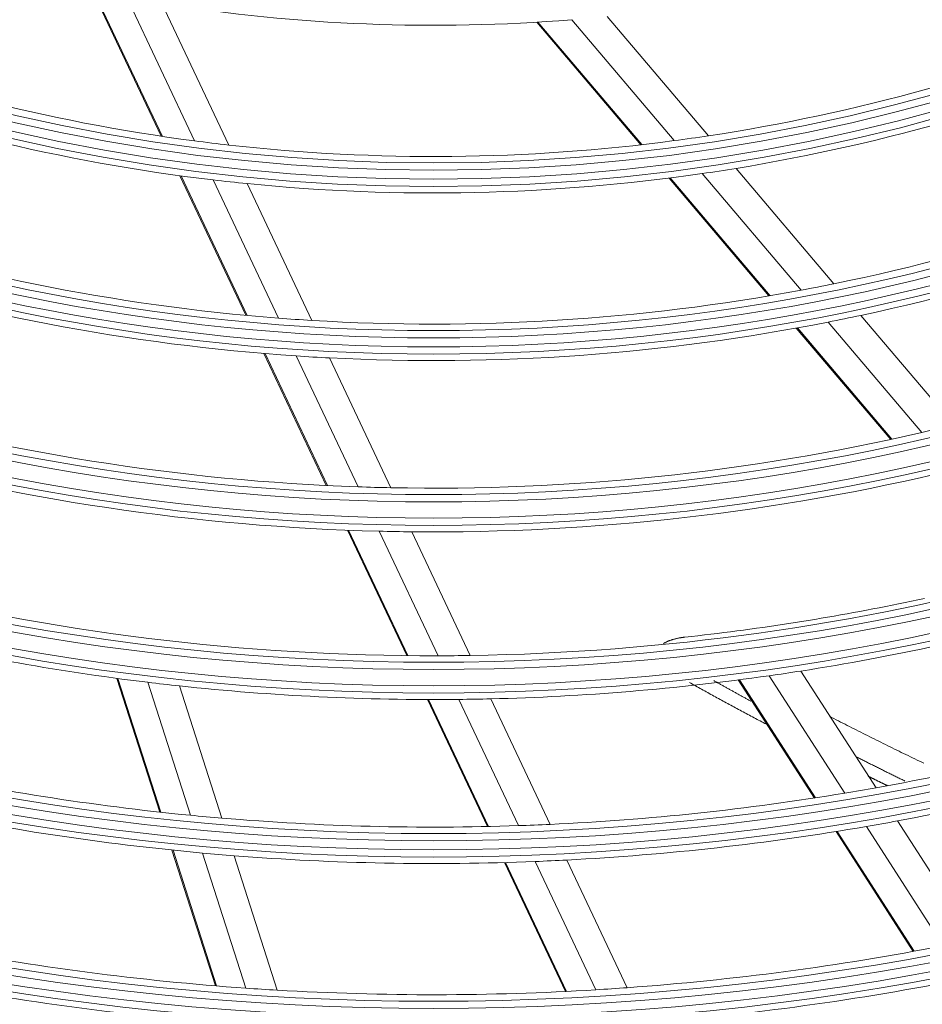
# Model space of a CAD drawing. Units: inches. Extents: x 0 to 7748, y 0 to 5526.
# Drawn here: x 1836 to 1897, y 2627 to 2695 of the extents above; entities that cross this region are included whole.
import ezdxf

# ---------------------------------------------------------------- set-up
doc = ezdxf.new("R2010")
doc.units = ezdxf.units.IN
doc.header["$MEASUREMENT"] = 0
doc.layers.add('1', color=7, linetype='Continuous', true_color=0xffffff)

msp = doc.modelspace()

# ---------------------------------------------------------------- linework, layer by layer
at = {"layer": '1', "color": 3, "linetype": 'Continuous', "lineweight": 0}
for p, q in [((1840.518606, 2696.748648), (1845.23055, 2686.778763)), ((1840.600128, 2696.731989), (1845.309813, 2686.766882)), ((1842.875855, 2696.292756), (1847.524766, 2686.456238)), ((1845.283727, 2695.878566), (1849.871825, 2686.170723)), ((1875.814008, 2694.992737), (1882.758345, 2686.803168)), ((1870.98606, 2694.599868), (1878.117845, 2686.189239)), ((1871.069116, 2694.604875), (1878.197482, 2686.198278)), ((1873.380982, 2694.76961), (1880.417363, 2686.471491)), ((1846.510897, 2684.069708), (1851.038436, 2674.490001)), ((1882.332542, 2684.21289), (1889.114279, 2676.215077)), ((1884.651598, 2684.570423), (1891.364312, 2676.654011)), ((1846.589687, 2684.058829), (1851.115484, 2674.482806)), ((1848.790118, 2683.778912), (1853.270787, 2674.298376)), ((1851.122691, 2683.524047), (1855.557756, 2674.140002)), ((1880.05572, 2683.903871), (1886.908398, 2675.822398)), ((1880.134641, 2683.913755), (1886.984682, 2675.83539)), ((1890.970917, 2674.025515), (1897.392463, 2666.452481)), ((1893.204088, 2674.484333), (1899.572896, 2666.973494)), ((1888.782416, 2673.612338), (1895.257698, 2665.975933)), ((1888.858103, 2673.626035), (1895.331533, 2665.991813)), ((1852.276593, 2671.870215), (1856.554788, 2662.818088)), ((1852.353246, 2671.863856), (1856.630218, 2662.814317)), ((1854.49746, 2671.702888), (1858.740153, 2662.72588)), ((1856.773289, 2671.568085), (1860.981138, 2662.664803)), ((1858.004366, 2659.750961), (1862.070955, 2651.146566)), ((1858.079419, 2659.747988), (1862.145031, 2651.145661)), ((1860.178811, 2659.681859), (1864.217643, 2651.136193)), ((1862.409126, 2659.643357), (1866.420626, 2651.155523)), ((1886.92388, 2649.765769), (1892.112592, 2641.713305)), ((1889.0944, 2650.089697), (1894.25359, 2642.083048)), ((1842.188887, 2649.587716), (1845.13347, 2640.414346)), ((1842.26194, 2649.577992), (1845.205963, 2640.406368)), ((1844.309439, 2649.317222), (1847.237218, 2640.196203)), ((1846.489839, 2649.068341), (1849.40096, 2639.999216)), ((1884.805575, 2649.478206), (1890.024067, 2641.379525)), ((1884.878656, 2649.487721), (1890.096155, 2641.390582)), ((1863.493642, 2648.136338), (1867.610399, 2639.425793)), ((1863.56734, 2648.136232), (1867.683313, 2639.427346)), ((1865.631359, 2648.144946), (1869.724623, 2639.48411)), ((1867.825591, 2648.182794), (1871.895566, 2639.571234)), ((1895.718918, 2639.808976), (1900.966103, 2631.665767)), ((1891.505089, 2639.081098), (1896.803927, 2630.857728)), ((1891.576935, 2639.09253), (1896.874841, 2630.870605)), ((1893.585665, 2639.427214), (1898.858559, 2631.244106)), ((1845.969151, 2637.810919), (1848.95907, 2628.496313)), ((1846.041507, 2637.803366), (1849.030901, 2628.490397)), ((1848.068414, 2637.606749), (1851.043694, 2628.337748)), ((1850.227786, 2637.423376), (1853.18856, 2628.199569)), ((1868.778746, 2636.953717), (1872.958886, 2628.109061)), ((1868.851469, 2636.955673), (1873.030875, 2628.112572)), ((1870.886699, 2637.025302), (1875.046373, 2628.223951)), ((1873.051532, 2637.125353), (1877.190925, 2628.366915))]:
    msp.add_line(p, q, dxfattribs=at)
for points in [[(1881.146617, 2652.416603), (1881.591735, 2652.465505), (1882.036903, 2652.515667), (1882.482127, 2652.567079), (1882.927409, 2652.619743), (1883.372741, 2652.673675), (1883.818112, 2652.72888), (1884.263515, 2652.785359), (1884.708915, 2652.84311), (1885.154237, 2652.902122), (1885.599416, 2652.962391), (1886.044458, 2653.023924), (1886.489373, 2653.086718), (1886.934175, 2653.150766), (1887.378877, 2653.216058), (1887.823468, 2653.2826), (1888.267936, 2653.350398), (1888.712269, 2653.419461), (1889.156454, 2653.489795), (1889.600479, 2653.561406), (1890.044348, 2653.634287), (1890.48807, 2653.708426), (1890.931652, 2653.783815), (1891.3751, 2653.860447), (1891.818414, 2653.93832), (1892.261591, 2654.017435), (1892.704628, 2654.097794), (1893.147514, 2654.179408), (1893.590232, 2654.262291), (1894.03277, 2654.346452), (1894.475132, 2654.431892), (1894.917328, 2654.518607), (1895.359374, 2654.606586), (1895.801279, 2654.695812), (1896.243032, 2654.786292), (1896.684618, 2654.878032), (1897.126027, 2654.97104), (1897.567245, 2655.065321)], [(1879.663836, 2651.976214), (1879.690748, 2651.991719), (1879.717832, 2652.006841), (1879.745081, 2652.021595), (1879.77249, 2652.035992), (1879.800052, 2652.050047), (1879.827764, 2652.063769), (1879.855621, 2652.077167), (1879.883621, 2652.090248), (1879.911759, 2652.103019), (1879.940033, 2652.115489), (1879.968439, 2652.127664), (1879.996974, 2652.139553), (1880.025635, 2652.151163), (1880.054418, 2652.162498), (1880.083322, 2652.173565), (1880.112345, 2652.184368), (1880.141485, 2652.194911), (1880.17074, 2652.2052), (1880.200106, 2652.215238), (1880.229583, 2652.225031), (1880.259169, 2652.234584), (1880.288862, 2652.243898), (1880.31866, 2652.252977), (1880.348563, 2652.261826), (1880.37857, 2652.270446), (1880.408666, 2652.278838), (1880.438832, 2652.287), (1880.469052, 2652.294931), (1880.499325, 2652.302636), (1880.529652, 2652.310117), (1880.560033, 2652.317377), (1880.590465, 2652.32442), (1880.62095, 2652.331247), (1880.651486, 2652.337864), (1880.682072, 2652.344271), (1880.712708, 2652.350472), (1880.743393, 2652.35647), (1880.774127, 2652.362266), (1880.80491, 2652.367861), (1880.83574, 2652.373258), (1880.866618, 2652.378457), (1880.897544, 2652.38346), (1880.928517, 2652.388268), (1880.959536, 2652.392884), (1880.990602, 2652.397307), (1881.021715, 2652.401541), (1881.052872, 2652.405586), (1881.084075, 2652.409443), (1881.115324, 2652.413115), (1881.146617, 2652.416603)], [(1886.733399, 2646.437259), (1886.626903, 2646.493585), (1886.520437, 2646.549951), (1886.414003, 2646.606357), (1886.307599, 2646.662803), (1886.201227, 2646.719288), (1886.094886, 2646.775814), (1885.988576, 2646.832381), (1885.882298, 2646.888987), (1885.776051, 2646.945635), (1885.669836, 2647.002323), (1885.563653, 2647.059053), (1885.457502, 2647.115823), (1885.351382, 2647.172635), (1885.245295, 2647.229488), (1885.13924, 2647.286383), (1885.033217, 2647.343319), (1884.927226, 2647.400298), (1884.821268, 2647.457318), (1884.715343, 2647.514381), (1884.60945, 2647.571486), (1884.50359, 2647.628633), (1884.397763, 2647.685823), (1884.291967, 2647.743055), (1884.186203, 2647.800329), (1884.080472, 2647.857645), (1883.974775, 2647.915005), (1883.869111, 2647.972407), (1883.763482, 2648.029853), (1883.657888, 2648.087343), (1883.552329, 2648.144878), (1883.446807, 2648.202458), (1883.341321, 2648.260082), (1883.235872, 2648.317753), (1883.130462, 2648.375471), (1883.025092, 2648.433237), (1882.91976, 2648.491051), (1882.814467, 2648.548913), (1882.709213, 2648.606823), (1882.603998, 2648.664781), (1882.498822, 2648.722787), (1882.393685, 2648.780841), (1882.288588, 2648.838943), (1882.183529, 2648.897092), (1882.07851, 2648.95529), (1881.973527, 2649.013533), (1881.868582, 2649.07182), (1881.763672, 2649.13015), (1881.658798, 2649.188523), (1881.553959, 2649.246937), (1881.449155, 2649.305391)], [(1885.673735, 2648.017877), (1885.622646, 2648.045885), (1885.571566, 2648.073905), (1885.520494, 2648.101936), (1885.46943, 2648.129977), (1885.418375, 2648.15803), (1885.367329, 2648.186093), (1885.31629, 2648.214168), (1885.26526, 2648.242253), (1885.214238, 2648.270348), (1885.163224, 2648.298454), (1885.112218, 2648.32657), (1885.06122, 2648.354696), (1885.01023, 2648.382832), (1884.959248, 2648.410978), (1884.908273, 2648.439134), (1884.857307, 2648.4673), (1884.806348, 2648.495476), (1884.755396, 2648.523662), (1884.704453, 2648.551857), (1884.653517, 2648.580062), (1884.602589, 2648.608277), (1884.551668, 2648.636501), (1884.500755, 2648.664735), (1884.44985, 2648.692978), (1884.398952, 2648.721231), (1884.348061, 2648.749493), (1884.297179, 2648.777765), (1884.246303, 2648.806046), (1884.195435, 2648.834337), (1884.144575, 2648.862637), (1884.093722, 2648.890945), (1884.042877, 2648.919264), (1883.992038, 2648.947591), (1883.941208, 2648.975928), (1883.890385, 2649.004275), (1883.83957, 2649.032631), (1883.788762, 2649.060996), (1883.737961, 2649.089371), (1883.687169, 2649.117755), (1883.636384, 2649.146149), (1883.585606, 2649.174553), (1883.534836, 2649.202966), (1883.484074, 2649.231388), (1883.433319, 2649.25982), (1883.382572, 2649.288262), (1883.331833, 2649.316713), (1883.281101, 2649.345174), (1883.230377, 2649.373645), (1883.179661, 2649.402125), (1883.128952, 2649.430615)], [(1891.054039, 2646.985786), (1891.206975, 2646.907013), (1891.359982, 2646.828342), (1891.513063, 2646.749773), (1891.666217, 2646.671309), (1891.819446, 2646.592951), (1891.972749, 2646.5147), (1892.126126, 2646.436552), (1892.279576, 2646.358502), (1892.433098, 2646.280552), (1892.586692, 2646.202702), (1892.740357, 2646.124952), (1892.894092, 2646.047301), (1893.047898, 2645.969751), (1893.201773, 2645.892301), (1893.355716, 2645.814952), (1893.509729, 2645.737703), (1893.663808, 2645.660555), (1893.817956, 2645.583508), (1893.972169, 2645.506562), (1894.126447, 2645.429709), (1894.280785, 2645.352943), (1894.435181, 2645.276259), (1894.589634, 2645.199652), (1894.744142, 2645.123119), (1894.898703, 2645.046654), (1895.053314, 2644.970253), (1895.207974, 2644.893912), (1895.362685, 2644.817638), (1895.51745, 2644.741437), (1895.672271, 2644.665314), (1895.82715, 2644.589276), (1895.98209, 2644.513328), (1896.137092, 2644.437473), (1896.292155, 2644.361711), (1896.447281, 2644.286043), (1896.60247, 2644.21047), (1896.757723, 2644.134993), (1896.91304, 2644.059613), (1897.068422, 2643.984331), (1897.22387, 2643.909152), (1897.379384, 2643.834072), (1897.534963, 2643.75909)], [(1896.235594, 2642.540638), (1896.167979, 2642.573838), (1896.100376, 2642.607056), (1896.032785, 2642.640291), (1895.965207, 2642.673545), (1895.89764, 2642.706817), (1895.830086, 2642.740106), (1895.762543, 2642.773413), (1895.695013, 2642.806738), (1895.627494, 2642.840081), (1895.559987, 2642.873441), (1895.492492, 2642.906818), (1895.425009, 2642.940213), (1895.357537, 2642.973625), (1895.290077, 2643.007054), (1895.222628, 2643.0405), (1895.155191, 2643.073963), (1895.087766, 2643.107443), (1895.020352, 2643.140939), (1894.952949, 2643.174452), (1894.885558, 2643.207981), (1894.818177, 2643.241527), (1894.750808, 2643.275089), (1894.68345, 2643.308667), (1894.616103, 2643.342261), (1894.548768, 2643.375872), (1894.481444, 2643.4095), (1894.414131, 2643.443144), (1894.34683, 2643.476805), (1894.27954, 2643.510483), (1894.212262, 2643.544177), (1894.144996, 2643.577889), (1894.077741, 2643.611618), (1894.010498, 2643.645364), (1893.943266, 2643.679127), (1893.876047, 2643.712908), (1893.808839, 2643.746705), (1893.741643, 2643.780521), (1893.674459, 2643.814354), (1893.607287, 2643.848204), (1893.540127, 2643.882072), (1893.472979, 2643.915958), (1893.405843, 2643.949862), (1893.338719, 2643.983784), (1893.271607, 2644.017723), (1893.204508, 2644.051681), (1893.137421, 2644.085657), (1893.070346, 2644.119651), (1893.003284, 2644.153664), (1892.936234, 2644.187695), (1892.869197, 2644.221744)], [(1895.006978, 2642.238186), (1894.980858, 2642.250894), (1894.954739, 2642.263605), (1894.928623, 2642.276317), (1894.902508, 2642.289033), (1894.876395, 2642.301751), (1894.850284, 2642.314471), (1894.824174, 2642.327194), (1894.798066, 2642.33992), (1894.77196, 2642.352648), (1894.745856, 2642.365379), (1894.719753, 2642.378112), (1894.693652, 2642.390848), (1894.667553, 2642.403587), (1894.641455, 2642.416328), (1894.61536, 2642.429071), (1894.589266, 2642.441817), (1894.563174, 2642.454566), (1894.537083, 2642.467317), (1894.510994, 2642.480071), (1894.484907, 2642.492828), (1894.458822, 2642.505587), (1894.432739, 2642.518349), (1894.406657, 2642.531113), (1894.380577, 2642.54388), (1894.354499, 2642.556649), (1894.328423, 2642.569421), (1894.302348, 2642.582196), (1894.276275, 2642.594973), (1894.250204, 2642.607753), (1894.224134, 2642.620535), (1894.198067, 2642.63332), (1894.172001, 2642.646108), (1894.145937, 2642.658898), (1894.119875, 2642.671691), (1894.093814, 2642.684487), (1894.067755, 2642.697285), (1894.041698, 2642.710086), (1894.015643, 2642.722889), (1893.989589, 2642.735695), (1893.963538, 2642.748504), (1893.937488, 2642.761315), (1893.91144, 2642.774129), (1893.885394, 2642.786946), (1893.859349, 2642.799765), (1893.833307, 2642.812587), (1893.807266, 2642.825412), (1893.781227, 2642.838239), (1893.75519, 2642.851069), (1893.729154, 2642.863902), (1893.70312, 2642.876737)]]:
    msp.add_lwpolyline(points, dxfattribs=at)
for radius in [277.804748, 277.308609, 276.191391, 275.695252, 266.304748, 265.808609, 264.691391, 264.195252, 254.804748, 254.308609, 253.191391, 252.695252, 243.054748, 242.558609, 241.941391, 241.445252, 231.554748, 231.058609, 230.441391, 229.945252, 220.054748, 219.558609, 218.941391, 218.445252, 208.554748, 208.058609, 207.441391, 206.945252, 197.054748, 196.558609, 195.941391, 195.445252, 185.554748, 185.058609, 184.441391, 183.945252, 174.054748, 173.558609, 172.941391, 172.445252, 162.804748, 162.308609, 161.191391, 160.695252, 151.304748, 150.808609, 149.691391, 149.195252, 139.554748, 139.058609, 138.441391, 137.945252, 128.054748, 127.558609, 126.941391, 126.445252]:
    msp.add_circle((1863.913136, 2811.385904), radius, dxfattribs=at)
for radius, start, end in [(117, 260.838043, 274.64155031), (126, 278.60172711, 292.52656923), (126, 248.60172711, 262.52656923), (128.5, 279.28751705, 293.24126143), (128.5, 249.28751705, 263.24126143), (126, 277.52656923, 278.60172711), (137.5, 281.51619548, 295.5609299), (126, 262.52656923, 263.60172711), (126, 263.60172711, 277.52656923), (140, 282.07670994, 296.14367144), (128.5, 264.28751705, 278.24126143), (128.5, 278.24126143, 279.28751705), (128.5, 263.24126143, 264.28751705), (137.5, 251.51619548, 265.5609299), (140, 252.07670994, 266.14367144), (137.5, 280.5609299, 281.51619548), (137.5, 266.51619548, 280.5609299), (137.5, 265.5609299, 266.51619548), (140, 267.07670994, 281.14367144), (140, 281.14367144, 282.07670994), (140, 266.14367144, 267.07670994), (148.75, 253.87057468, 268.00705958), (148.75, 283.00705958, 283.87057468), (148.75, 268.87057468, 283.00705958), (151.75, 254.43212632, 268.58989999), (151.75, 269.43212632, 283.58989999), (148.75, 268.00705958, 268.87057468), (151.75, 268.58989999, 269.43212632), (160.25, 270.89656462, 285.10887353), (160.25, 255.89656462, 270.10887353), (163.25, 278.87328397, 285.60305515), (163.25, 256.37328397, 263.10305515), (160.25, 270.10887353, 270.89656462), (163.25, 271.37328397, 278.10305515), (163.25, 278.10305515, 278.87328397), (163.25, 263.10305515, 263.87328397), (163.25, 263.87328397, 270.60305515), (163.25, 270.60305515, 271.37328397), (172, 280.16002254, 286.93626204), (174.5, 280.50189783, 287.29032762), (172, 257.66002254, 264.43626204), (172, 272.66002254, 279.43626204), (172, 279.43626204, 280.16002254), (174.5, 258.00189783, 264.79032762), (172, 264.43626204, 265.16002254), (172, 265.16002254, 271.93626204), (172, 271.93626204, 272.66002254), (174.5, 279.79032762, 280.50189783), (174.5, 273.00189783, 279.79032762), (174.5, 264.79032762, 265.50189783), (174.5, 265.50189783, 272.29032762), (174.5, 272.29032762, 273.00189783), (183.5, 259.14946422, 265.97836241), (183.5, 274.14946422, 280.97836241), (186, 274.44704787, 281.28633123), (186, 259.44704787, 266.28633123), (183.5, 265.97836241, 266.64946422), (183.5, 266.64946422, 273.47836241), (183.5, 273.47836241, 274.14946422)]:
    msp.add_arc((1863.913136, 2811.385904), radius, start, end, dxfattribs=at)

doc.saveas('drawing.dxf')
